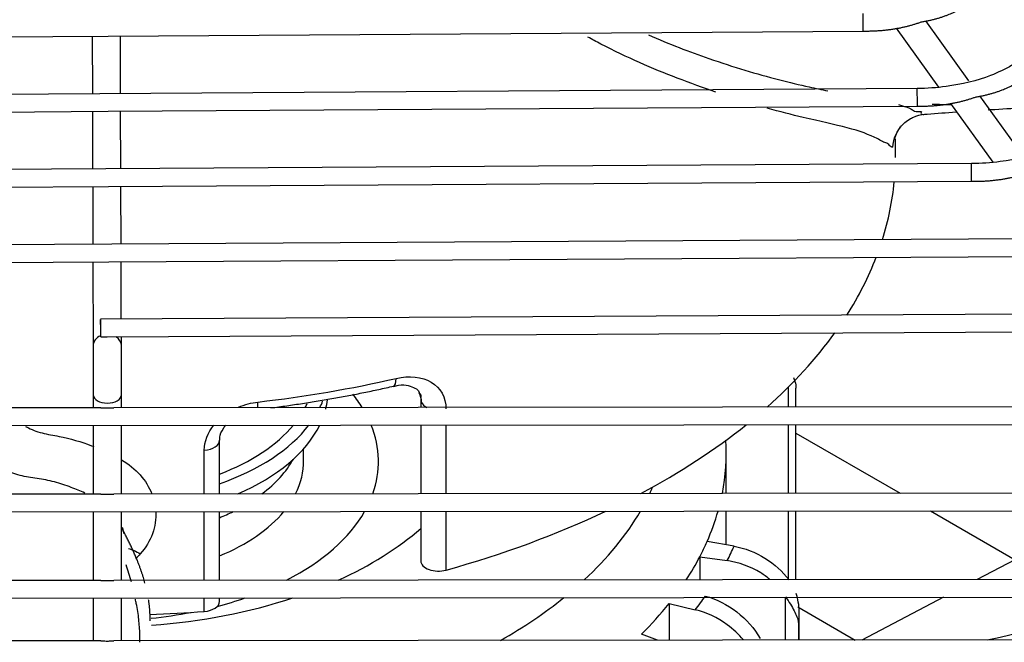
# Model space of a CAD drawing. Units: millimetres. Extents: x 0 to 15374, y 0 to 10965.
# Drawn here: x 2261 to 2345, y 7971 to 8024 of the extents above; entities that cross this region are included whole.
import ezdxf

# ---------------------------------------------------------------- set-up
doc = ezdxf.new("R2010")
doc.units = ezdxf.units.MM
doc.layers.add('LG-PRODUCT', color=3, linetype='Continuous')

msp = doc.modelspace()

# ---------------------------------------------------------------- linework, layer by layer
at = {"layer": 'LG-PRODUCT'}
for p, q in [((2342.051, 8018.443), (2338.366, 8023.554)), ((2203.548, 8021.813), (2268.722, 8022.252)), ((2267.375, 8022.243), (2267.389, 8017.342)), ((2268.722, 8022.252), (2333.042, 8022.686)), ((2269.789, 8017.358), (2269.774, 8022.259)), ((2335.864, 8022.921), (2339.471, 8017.918)), ((2337.644, 8017.792), (2198.965, 8016.905)), ((2346.662, 8012.048), (2342.979, 8017.157)), ((2268.742, 8015.851), (2337.653, 8016.292)), ((2340.476, 8016.525), (2344.083, 8011.522)), ((2198.974, 8015.405), (2268.742, 8015.851)), ((2267.394, 8015.843), (2267.409, 8010.943)), ((2269.809, 8010.957), (2269.794, 8015.858)), ((2335.783, 8011.93), (2335.783, 8013.512)), ((2342.255, 8011.397), (2194.392, 8010.498)), ((2268.761, 8009.45), (2342.265, 8009.897)), ((2194.401, 8008.998), (2268.761, 8009.45)), ((2267.413, 8009.442), (2267.428, 8004.542)), ((2269.828, 8004.556), (2269.813, 8009.457)), ((2346.867, 8005.002), (2189.82, 8004.091)), ((2189.828, 8002.591), (2268.781, 8003.049)), ((2267.433, 8003.042), (2267.454, 7995.885)), ((2268.781, 8003.049), (2346.876, 8003.502)), ((2269.847, 7998.155), (2269.833, 8003.056)), ((2351.479, 7998.607), (2268.083, 7998.144)), ((2268.652, 7996.648), (2351.487, 7997.107)), ((2268.091, 7996.644), (2268.652, 7996.648)), ((2269.854, 7995.892), (2269.852, 7996.654)), ((2326.687, 7990.678), (2326.687, 7992.392)), ((2327.311, 7990.679), (2327.311, 7992.277)), ((2267.459, 7991.707), (2267.459, 7990.618)), ((2269.859, 7990.621), (2269.859, 7991.707)), ((2295.357, 7991.298), (2295.357, 7990.647)), ((2268.097, 7990.62), (2181.174, 7990.532)), ((2356.149, 7990.708), (2269.221, 7990.621)), ((2181.175, 7989.032), (2356.15, 7989.208)), ((2267.459, 7989.118), (2267.459, 7983.27)), ((2269.859, 7983.273), (2269.859, 7989.121)), ((2295.357, 7989.147), (2295.357, 7983.299)), ((2297.506, 7989.149), (2297.506, 7983.301)), ((2326.687, 7983.33), (2326.687, 7989.178)), ((2327.311, 7983.331), (2327.311, 7989.179)), ((2278.221, 7983.281), (2278.221, 7987.855)), ((2327.307, 7988.463), (2336.178, 7983.341)), ((2276.913, 7983.28), (2276.913, 7986.996)), ((2285.375, 7986.144), (2285.358, 7987.097)), ((2321.383, 7983.325), (2321.383, 7986.778)), ((2268.097, 7983.271), (2181.174, 7983.183)), ((2356.149, 7983.36), (2269.221, 7983.272)), ((2181.175, 7981.683), (2356.15, 7981.86)), ((2267.459, 7981.77), (2267.459, 7975.922)), ((2269.859, 7975.924), (2269.859, 7981.773)), ((2276.913, 7975.932), (2276.913, 7981.78)), ((2278.221, 7975.933), (2278.221, 7981.781)), ((2295.357, 7981.799), (2295.357, 7977.581)), ((2297.506, 7981.801), (2297.506, 7976.8)), ((2321.383, 7978.947), (2321.383, 7981.825)), ((2326.687, 7975.982), (2326.687, 7981.83)), ((2327.311, 7975.982), (2327.311, 7981.831)), ((2338.773, 7981.843), (2345.974, 7977.685)), ((2322.049, 7978.831), (2319.75, 7979.233)), ((2319.129, 7977.941), (2321.459, 7977.602)), ((2319.129, 7977.941), (2319.129, 7975.974)), ((2345.967, 7977.68), (2342.76, 7975.998)), ((2356.149, 7976.011), (2269.221, 7975.924)), ((2268.097, 7975.923), (2181.174, 7975.835)), ((2181.175, 7974.335), (2356.15, 7974.511)), ((2267.459, 7974.422), (2267.459, 7970.778)), ((2269.859, 7970.78), (2269.859, 7974.424)), ((2276.913, 7973.278), (2276.913, 7974.432)), ((2278.221, 7974.137), (2278.221, 7974.433)), ((2326.438, 7970.837), (2326.438, 7974.481)), ((2339.894, 7974.495), (2332.932, 7970.844)), ((2316.504, 7973.941), (2318.73, 7973.419)), ((2316.504, 7973.941), (2316.504, 7970.827)), ((2327.48, 7973.666), (2332.369, 7970.843)), ((2327.601, 7970.839), (2327.601, 7973.048)), ((2327.524, 7972.344), (2327.524, 7970.838)), ((2327.568, 7970.838), (2327.568, 7972.436)), ((2315.518, 7970.826), (2314.154, 7971.335)), ((2268.097, 7970.779), (2181.174, 7970.691)), ((2356.149, 7970.867), (2269.221, 7970.78))]:
    msp.add_line(p, q, dxfattribs=at)
for centre, major_axis, ratio, start_param, end_param in [((2333.037, 8023.436), (-0.005, 0.75), 0.009539, 3.142015, 6.283185), ((2337.648, 8017.042), (-0.005, 0.75), 0.009038, 3.141244, 6.283185), ((2342.26, 8010.647), (-0.005, 0.75), 0.008595, 3.141229, 6.283185), ((2268.283, 8011.93), (-67.5, 0), 0.57735, 2.961035, 3.08837), ((2268.283, 8011.93), (-67.5, 0), 0.57735, 2.789691, 2.921679), ((2268.087, 7997.394), (-0.004, 0.75), 0.007847, 2.668765, 8.672808), ((2268.283, 8011.93), (-67.5, 0), 0.57735, 2.564797, 2.748204), ((2268.654, 7995.889), (-1.2, -0.004), 0.816495, 5.201916, 6.286743), ((2268.654, 7995.889), (-1.2, -0.004), 0.816495, 3.141125, 4.030326), ((2268.283, 8029.321), (-67.5, 0), 0.57735, 1.767741, 1.94981), ((2292.703, 7993.92), (0.336, -1.462), 0.302108, 6.25633, 7.203399), ((2268.659, 7991.707), (-1.2, 0), 0.57735, 0.001743, 3.142064), ((2268.283, 7993.636), (19.2, 0), 0.57735, 6.009375, 6.058266), ((2268.283, 7992.167), (19.2, 0), 0.57735, 6.131505, 6.203958), ((2268.283, 7986.043), (-23.478, 0), 0.57735, 3.487561, 3.577293), ((2296.857, 7991.298), (-1.5, 0), 0.57735, 0.00222, 0.287979), ((2281.197, 7991.953), (0.172, -1.49), 0.159767, 0.464956, 0.946085), ((2268.283, 7993.636), (18, 0), 0.57735, 5.990428, 6.024888), ((2296.857, 7991.298), (-1.5, 0), 0.57735, 0.287979, 0.849871), ((2268.283, 7993.636), (19.2, 0), 0.57735, 5.256376, 5.865354), ((2268.283, 7993.636), (18, 0), 0.57735, 5.297216, 5.83541), ((2268.283, 7992.167), (19.2, 0), 0.57735, 5.35347, 6.006528), ((2268.283, 7986.043), (-23.478, 0), 0.57735, 2.937291, 3.372205), ((2268.283, 8011.93), (-67.5, 0), 0.57735, 2.317127, 2.51809), ((2276.721, 7987.855), (1.5, 0), 0.57735, 4.840599, 6.287134), ((2268.283, 7986.778), (53.1, 0), 0.57735, 6.170302, 6.318043), ((2268.283, 7989.249), (17.036, 0), 0.57735, 5.631795, 5.971088), ((2268.283, 7986.043), (-17.093, 0), 0.57735, 2.858457, 3.151705), ((2268.283, 7990.697), (-48.3, 0), 0.57735, 2.873674, 2.8938), ((2268.283, 7989.249), (17.036, 0), 0.57735, 5.33521, 5.421211), ((2268.283, 7986.043), (-17.093, 0), 0.57735, 2.191261, 2.695487), ((2268.283, 7986.043), (-23.478, 0), 0.57735, 2.300333, 2.822623), ((2268.283, 8011.93), (-67.5, 0), 0.57735, 2.018545, 2.258415), ((2268.283, 7990.697), (-48.3, 0), 0.57735, 2.584844, 2.81742), ((2268.283, 7986.778), (53.1, 0), 0.57735, 6.034537, 6.120894), ((2268.283, 7990.697), (-32.478, 0), 0.57735, 2.235832, 2.556275), ((2268.283, 7986.778), (53.1, 0), 0.57735, 5.990782, 6.034537), ((2268.283, 7986.778), (-55.5, 0), 0.57735, 2.851173, 2.89096), ((2268.283, 7986.778), (53.1, 0), 0.57735, 5.923004, 5.990782), ((2296.857, 7977.581), (1.5, 0), 0.57735, 3.141615, 5.160138), ((2268.283, 7990.697), (-32.478, 0), 0.57735, 1.698816, 2.092301), ((2268.283, 7986.043), (-23.478, 0), 0.57735, 1.998642, 2.11331), ((2268.283, 7990.697), (-48.3, 0), 0.57735, 2.347752, 2.520048), ((2268.283, 7986.778), (-55.5, 0), 0.57735, 2.711547, 2.751333), ((2276.721, 7974.137), (1.5, 0), 0.57735, 4.840599, 6.28322), ((2268.283, 7986.778), (53.1, 0), 0.57735, 5.755284, 5.851155), ((2268.283, 8085.884), (-213.001, 0), 0.57735, 1.932276, 1.999918), ((2268.283, 8011.93), (-67.5, 0), 0.57735, 1.629854, 1.699006), ((2268.283, 7986.043), (-23.478, 0), 0.57735, 1.746235, 1.89654), ((2268.283, 7981.879), (61.5, 0), 0.57735, 6.01132, 6.013998)]:
    msp.add_ellipse(centre, major_axis=major_axis, ratio=ratio, start_param=start_param, end_param=end_param, dxfattribs=at)
for points, degree in [([(2337.992, 8023.458), (2340.257, 8023.835), (2341.863, 8024.877)], 2), ([(2333.042, 8022.686), (2335.707, 8022.644), (2337.992, 8023.458)], 2), ([(2342.603, 8017.062), (2344.869, 8017.438), (2346.476, 8018.479)], 2), ([(2337.653, 8016.292), (2340.318, 8016.249), (2342.603, 8017.062)], 2), ([(2338.916, 8016.453), (2339.467, 8016.447), (2340.017, 8016.438), (2340.568, 8016.426)], 3), ([(2342.265, 8009.897), (2344.929, 8009.853), (2347.215, 8010.666)], 2), ([(2268.087, 7996.752), (2268.087, 7996.744), (2268.088, 7996.735), (2268.088, 7996.727)], 3), ([(2282.582, 7990.609), (2287.935, 7991.286), (2293.039, 7992.458)], 2), ([(2295.223, 7991.882), (2295.435, 7991.728), (2295.355, 7991.299)], 2), ([(2295.418, 7991.052), (2295.418, 7991.359), (2295.353, 7991.64), (2295.232, 7991.882)], 3), ([(2279.841, 7990.673), (2280.366, 7990.891), (2280.927, 7991.038), (2281.491, 7991.103)], 3), ([(2276.913, 7986.996), (2276.913, 7987.744), (2277.213, 7988.498), (2277.731, 7989.144)], 3), ([(2269.87, 7986.193), (2271.09, 7985.465), (2271.994, 7984.443), (2272.454, 7983.29)], 3), ([(2272.788, 7981.782), (2272.854, 7980.522), (2272.412, 7979.22), (2271.465, 7978.179)], 3), ([(2271.865, 7975.691), (2271.273, 7977.866), (2269.873, 7980.405)], 2), ([(2270.455, 7978.636), (2270.762, 7978.555), (2271.11, 7978.4), (2271.465, 7978.179)], 3), ([(2322.049, 7978.831), (2323.888, 7978.508), (2325.66, 7977.411), (2326.726, 7975.958)], 3), ([(2271.465, 7978.179), (2271.335, 7978.036), (2271.205, 7977.894), (2271.075, 7977.752)], 3), ([(2270.706, 7975.794), (2270.577, 7976.269), (2270.427, 7976.752), (2270.264, 7977.239)], 3), ([(2319.61, 7974.588), (2321.489, 7974.085), (2323.294, 7972.687), (2324.268, 7970.983)], 3), ([(2272.297, 7972.473), (2272.319, 7973.336), (2272.171, 7974.276)], 2)]:
    msp.add_open_spline(points, degree=degree, dxfattribs=at)
for points, knots in [([(2320.492, 8017.481), (2319.432, 8017.843), (2318.331, 8018.243), (2315.115, 8019.477), (2312.918, 8020.432), (2310.326, 8021.77), (2309.954, 8021.968), (2309.581, 8022.171)], [0, 0, 0, 0, 0.319787, 0.319787, 0.90241, 0.90241, 1, 1, 1, 1]), ([(2314.746, 8022.35), (2316.518, 8021.575), (2318.253, 8020.915), (2320.968, 8019.989), (2321.97, 8019.651), (2323.949, 8019.05), (2324.913, 8018.792), (2326.745, 8018.32), (2327.621, 8018.113), (2328.979, 8017.805), (2329.512, 8017.697), (2330.024, 8017.598)], [0, 0, 0, 0, 0.297874, 0.297874, 0.489804, 0.489804, 0.681733, 0.681733, 0.873662, 0.873662, 1, 1, 1, 1]), ([(2345.714, 8019.771), (2345.151, 8019.44), (2343.515, 8018.656), (2340.66, 8017.945), (2338.489, 8017.799), (2337.644, 8017.792)], [0, 0, 0, 0, 0.267236, 0.72508, 1, 1, 1, 1]), ([(2336.056, 8016.434), (2336.406, 8016.327), (2336.715, 8016.217), (2337.135, 8016.053), (2337.227, 8015.983), (2337.386, 8015.879), (2337.448, 8015.848), (2337.688, 8015.828), (2337.861, 8015.838), (2338.047, 8015.823), (2338.014, 8015.797), (2337.945, 8015.711), (2337.942, 8015.662), (2338.054, 8015.569), (2338.197, 8015.558), (2338.307, 8015.598)], [0, 0, 0, 0, 0.30802, 0.30802, 0.481015, 0.481015, 0.567512, 0.567512, 0.65401, 0.65401, 0.740507, 0.740507, 0.827005, 0.827005, 1, 1, 1, 1]), ([(2343.697, 8015.986), (2343.879, 8015.997), (2344.984, 8016.065), (2346.569, 8016.151), (2348.401, 8016.238), (2349.625, 8016.287), (2350.381, 8016.311), (2350.719, 8016.323), (2350.739, 8016.324)], [0, 0, 0, 0, 0.078834, 0.480139, 0.685178, 0.858689, 0.991719, 1, 1, 1, 1]), ([(2335.578, 8012.798), (2335.515, 8012.781), (2335.439, 8012.815), (2335.267, 8012.959), (2335.175, 8013.096), (2334.946, 8013.176), (2334.816, 8013.196), (2334.544, 8013.362), (2334.395, 8013.451), (2333.585, 8013.843), (2332.744, 8014.179), (2330.632, 8014.719), (2329.369, 8014.987), (2326.976, 8015.554), (2325.957, 8015.817), (2324.864, 8016.124)], [0, 0, 0, 0, 0.068528, 0.068528, 0.137057, 0.137057, 0.205585, 0.205585, 0.274113, 0.274113, 0.548227, 0.548227, 0.82234, 0.82234, 1, 1, 1, 1]), ([(2335.578, 8012.798), (2335.608, 8013.512), (2335.91, 8014.21), (2336.906, 8015.232), (2337.595, 8015.55), (2338.307, 8015.598)], [0, 0, 0, 0, 0.5, 0.5, 1, 1, 1, 1]), ([(2338.307, 8015.598), (2338.373, 8015.603), (2339.258, 8015.674), (2340.14, 8015.741), (2340.96, 8015.801)], [0, 0, 0, 0, 0.073991, 1, 1, 1, 1]), ([(2335.722, 8013.476), (2335.722, 8013.476), (2335.725, 8013.497), (2335.755, 8013.631), (2335.871, 8013.958), (2336.113, 8014.392), (2336.498, 8014.835), (2336.832, 8015.092), (2337.043, 8015.215), (2337.068, 8015.228), (2337.07, 8015.23), (2337.071, 8015.23), (2337.071, 8015.23), (2337.072, 8015.231), (2337.072, 8015.231), (2337.107, 8015.251), (2337.084, 8015.237), (2337.207, 8015.302), (2337.236, 8015.313)], [0, 0, 0, 0, 0.071129, 0.174984, 0.276611, 0.41401, 0.527299, 0.668345, 0.68511, 0.686023, 0.686474, 0.6867, 0.686812, 0.686826, 0.68683, 0.68683, 0.733269, 1, 1, 1, 1]), ([(2350.327, 8013.374), (2349.764, 8013.043), (2348.128, 8012.259), (2345.272, 8011.549), (2343.101, 8011.404), (2342.255, 8011.397)], [0, 0, 0, 0, 0.26724, 0.725092, 1, 1, 1, 1]), ([(2267.454, 7995.885), (2267.455, 7995.646), (2267.456, 7995.103), (2267.458, 7994.01), (2267.459, 7992.876), (2267.459, 7992.112), (2267.459, 7991.76), (2267.459, 7991.707)], [0, 0, 0, 0, 0.247233, 0.488157, 0.729152, 0.959009, 1, 1, 1, 1]), ([(2269.859, 7991.707), (2269.859, 7992.043), (2269.859, 7992.732), (2269.858, 7993.911), (2269.856, 7994.983), (2269.855, 7995.603), (2269.854, 7995.857), (2269.854, 7995.892)], [0, 0, 0, 0, 0.247275, 0.488947, 0.730278, 0.960802, 1, 1, 1, 1]), ([(2293.258, 7993.116), (2294.379, 7993.373), (2295.465, 7993.261), (2297.034, 7992.329), (2297.506, 7991.503), (2297.506, 7990.517)], [0, 0, 0, 0, 0.5, 0.5, 1, 1, 1, 1]), ([(2327.101, 7993.188), (2327.157, 7993.074), (2327.2, 7992.961), (2327.288, 7992.661), (2327.313, 7992.474), (2327.311, 7992.285)], [0, 0, 0, 0, 0.37384, 0.37384, 1, 1, 1, 1]), ([(2293.035, 7992.424), (2293.181, 7992.471), (2293.643, 7992.592), (2294.341, 7992.538), (2294.924, 7992.277), (2295.172, 7992.109), (2295.221, 7991.895), (2295.223, 7991.882)], [0, 0, 0, 0, 0.117696, 0.390971, 0.663805, 0.978949, 1, 1, 1, 1]), ([(2268.093, 7990.619), (2268.121, 7990.619), (2268.149, 7990.619), (2268.26, 7990.615), (2268.351, 7990.609), (2268.553, 7990.601), (2268.669, 7990.6), (2268.904, 7990.606), (2269.026, 7990.614), (2269.167, 7990.619), (2269.197, 7990.62), (2269.226, 7990.621)], [0, 0, 0, 0, 0.08111, 0.08111, 0.315984, 0.315984, 0.601331, 0.601331, 0.913845, 0.913845, 1, 1, 1, 1]), ([(2266.754, 7983.36), (2266.371, 7983.531), (2265.978, 7983.686), (2265.114, 7984.009), (2264.638, 7984.181), (2263.666, 7984.433), (2263.171, 7984.516), (2262.185, 7984.671), (2261.693, 7984.738), (2260.748, 7984.99), (2260.305, 7985.156), (2259.033, 7985.748), (2258.262, 7986.271), (2256.697, 7987.354), (2255.889, 7987.87), (2254.731, 7988.62), (2254.375, 7988.857), (2254.021, 7989.097)], [0, 0, 0, 0, 0.087861, 0.087861, 0.190383, 0.190383, 0.292905, 0.292905, 0.395427, 0.395427, 0.497949, 0.497949, 0.702993, 0.702993, 0.908037, 0.908037, 1, 1, 1, 1]), ([(2261.695, 7989.022), (2261.722, 7989.008), (2261.748, 7988.994), (2262.183, 7988.764), (2262.627, 7988.583), (2263.578, 7988.357), (2264.069, 7988.278), (2265.512, 7987.99), (2266.429, 7987.715), (2267.379, 7987.36), (2267.442, 7987.336), (2267.505, 7987.312)], [0, 0, 0, 0, 0.015447, 0.015447, 0.25309, 0.25309, 0.490733, 0.490733, 0.966018, 0.966018, 1, 1, 1, 1]), ([(2278.251, 7987.862), (2278.238, 7987.943), (2278.226, 7988.244), (2278.415, 7988.696), (2278.674, 7989.046), (2278.752, 7989.139)], [0, 0, 0, 0, 0.215245, 0.785715, 1, 1, 1, 1]), ([(2268.093, 7983.271), (2268.121, 7983.271), (2268.149, 7983.27), (2268.26, 7983.266), (2268.351, 7983.261), (2268.553, 7983.253), (2268.669, 7983.251), (2268.904, 7983.257), (2269.026, 7983.265), (2269.167, 7983.271), (2269.197, 7983.272), (2269.226, 7983.272)], [0, 0, 0, 0, 0.08111, 0.08111, 0.315984, 0.315984, 0.601331, 0.601331, 0.913845, 0.913845, 1, 1, 1, 1]), ([(2270.094, 7979.899), (2270.08, 7979.968), (2270.063, 7980.038), (2270.013, 7980.216), (2269.978, 7980.324), (2269.937, 7980.431)], [0, 0, 0, 0, 0.385965, 0.385965, 1, 1, 1, 1]), ([(2325.07, 7976.021), (2324.833, 7976.214), (2324.581, 7976.393), (2323.448, 7977.094), (2322.462, 7977.456), (2321.459, 7977.602)], [0, 0, 0, 0, 0.233295, 0.233295, 1, 1, 1, 1]), ([(2268.093, 7975.923), (2268.121, 7975.922), (2268.149, 7975.922), (2268.26, 7975.918), (2268.351, 7975.912), (2268.553, 7975.904), (2268.669, 7975.903), (2268.904, 7975.909), (2269.026, 7975.917), (2269.167, 7975.922), (2269.197, 7975.923), (2269.226, 7975.924)], [0, 0, 0, 0, 0.08111, 0.08111, 0.315984, 0.315984, 0.601331, 0.601331, 0.913845, 0.913845, 1, 1, 1, 1]), ([(2326.438, 7974.521), (2326.728, 7974.076), (2326.977, 7973.696), (2327.346, 7972.988), (2327.469, 7972.662), (2327.524, 7972.344)], [0, 0, 0, 0, 0.5, 0.5, 1, 1, 1, 1]), ([(2327.568, 7972.436), (2327.623, 7972.983), (2327.611, 7973.539), (2327.475, 7974.324), (2327.417, 7974.565), (2327.34, 7974.798)], [0, 0, 0, 0, 0.691353, 0.691353, 1, 1, 1, 1]), ([(2271.426, 7970.653), (2271.427, 7970.67), (2271.438, 7970.891), (2271.436, 7971.532), (2271.363, 7972.396), (2271.277, 7973.263), (2271.142, 7973.849), (2271.071, 7974.2), (2271.046, 7974.323)], [0, 0, 0, 0, 0.015485, 0.195706, 0.550611, 0.727134, 0.904162, 1, 1, 1, 1]), ([(2322.84, 7970.854), (2322.442, 7971.331), (2321.975, 7971.771), (2320.63, 7972.754), (2319.688, 7973.194), (2318.73, 7973.419)], [0, 0, 0, 0, 0.38324, 0.38324, 1, 1, 1, 1]), ([(2268.093, 7970.779), (2268.121, 7970.778), (2268.149, 7970.778), (2268.26, 7970.774), (2268.351, 7970.768), (2268.514, 7970.762), (2268.588, 7970.76), (2268.662, 7970.76)], [0, 0, 0, 0, 0.162207, 0.162207, 0.631886, 0.631886, 1, 1, 1, 1]), ([(2268.662, 7970.76), (2268.788, 7970.76), (2268.917, 7970.766), (2269.103, 7970.776), (2269.167, 7970.779), (2269.226, 7970.78)], [0, 0, 0, 0, 0.643342, 0.643342, 1, 1, 1, 1])]:
    msp.add_open_spline(points, degree=3, knots=knots, dxfattribs=at)
msp.add_rational_spline([(2268.086, 7996.847), (2268.087, 7996.799), (2268.087, 7996.752)], [0.499998812618, 0.500001187382, 0.499998812618], degree=2, dxfattribs=at)

doc.saveas('drawing.dxf')
